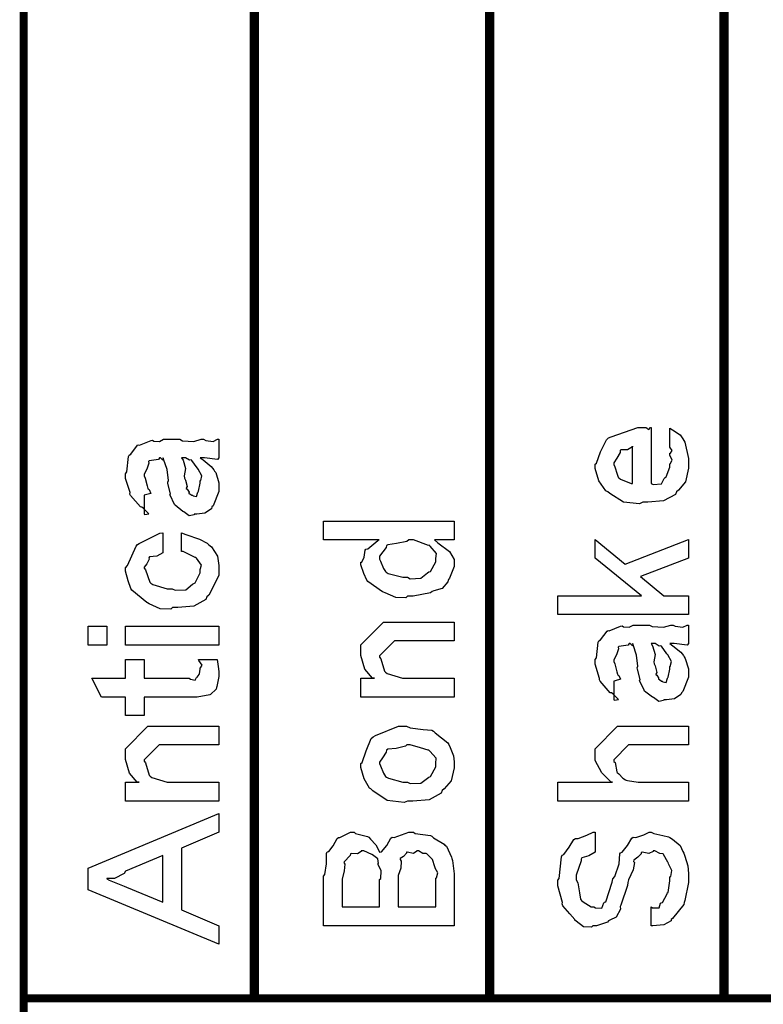
# Model space of a CAD drawing. Extents: x 0.3 to 8, y 0.3 to 11.5.
# Drawn here: x 1.4 to 2, y 2.7 to 3.4 of the extents above; entities that cross this region are included whole.
import ezdxf

# ---------------------------------------------------------------- set-up
doc = ezdxf.new("R2010")
doc.units = 0
doc.layers.get('0').update_dxf_attribs({"linetype": 'CONTINUOUS'})

msp = doc.modelspace()

# ---------------------------------------------------------------- linework, layer by layer
at = {"color": 0}
for points, const_width in [([(1.59251, 4.62571), (1.59251, 2.72071)], 0.006667), ([(1.76331, 2.72071), (1.76331, 4.62571)], 0.006667), ([(1.93333, 2.72071), (1.93333, 4.62571)], 0.006667), ([(1.4271, 2.72071), (2.44549, 2.72071)], 0.005689)]:
    msp.add_lwpolyline(points, dxfattribs=dict(at, const_width=const_width))
at = {"color": 0, "const_width": 0.005829}
msp.add_lwpolyline([(2.61792, 4.62571), (1.42521, 4.62571), (1.42521, 1.81489), (2.61792, 1.81489), (2.61792, 4.62571)], close=True, dxfattribs=at)
at = {"color": 0}
for points in [[(1.89411, 3.12136), (1.89411, 3.13439), (1.89596, 3.13319), (1.90144, 3.12956), (1.9035, 3.12651), (1.9041, 3.12549), (1.90496, 3.12414), (1.90757, 3.11242), (1.90757, 3.10856), (1.90757, 3.10525), (1.9054, 3.09532), (1.90031, 3.08942), (1.89889, 3.08817), (1.89812, 3.08626), (1.88939, 3.08154), (1.87811, 3.08057), (1.87436, 3.08057), (1.87203, 3.07943), (1.86042, 3.08074), (1.85044, 3.08686), (1.84897, 3.08817), (1.84767, 3.08886), (1.84251, 3.09614), (1.83986, 3.10508), (1.83986, 3.10813), (1.84083, 3.10894), (1.84382, 3.11708), (1.848, 3.12597), (1.84963, 3.12722), (1.85142, 3.1281), (1.87074, 3.13482), (1.87718, 3.13482), (1.87735, 3.13433), (1.87888, 3.13325), (1.88001, 3.13482), (1.88044, 3.13482), (1.88044, 3.09424), (1.88196, 3.09347), (1.88788, 3.09386), (1.88999, 3.09793), (1.89064, 3.09858), (1.89146, 3.09896), (1.89411, 3.10613), (1.89411, 3.10856), (1.89428, 3.10851), (1.89579, 3.111), (1.89411, 3.11486), (1.89411, 3.11615), (1.8945, 3.1161), (1.89579, 3.11811), (1.89411, 3.12056), (1.89411, 3.12136)], [(1.55335, 3.11279), (1.55536, 3.11128), (1.56132, 3.10661), (1.56322, 3.10411), (1.56376, 3.10325), (1.56453, 3.10211), (1.56681, 3.09463), (1.56681, 3.09218), (1.56681, 3.08843), (1.56263, 3.07807), (1.56181, 3.07721), (1.56137, 3.0759), (1.55671, 3.07264), (1.5509, 3.072), (1.54901, 3.072), (1.54879, 3.0714), (1.54526, 3.07075), (1.54142, 3.07362), (1.54076, 3.07394), (1.54076, 3.07394), (1.53501, 3.0784), (1.53468, 3.07894), (1.53468, 3.07894), (1.53143, 3.08561), (1.53121, 3.08632), (1.53175, 3.08675), (1.52981, 3.09418), (1.52969, 3.09521), (1.53018, 3.0964), (1.52921, 3.10433), (1.52654, 3.11182), (1.52622, 3.11279), (1.52639, 3.11253), (1.52622, 3.11117), (1.52443, 3.11279), (1.52383, 3.11279), (1.52297, 3.11171), (1.51618, 3.11062), (1.51581, 3.11019), (1.51603, 3.10889), (1.5145, 3.10454), (1.51256, 3.10097), (1.51256, 3.09978), (1.51336, 3.09804), (1.51489, 3.09239), (1.51521, 3.09056), (1.51558, 3.09022), (1.51629, 3.08974), (1.51754, 3.08703), (1.51353, 3.08589), (1.51256, 3.08567), (1.51256, 3.072), (1.51319, 3.07167), (1.51592, 3.07226), (1.51201, 3.07639), (1.51103, 3.07699), (1.51006, 3.07715), (1.50263, 3.0855), (1.50214, 3.08653), (1.50235, 3.08757), (1.4991, 3.09782), (1.4991, 3.10129), (1.50007, 3.10254), (1.50126, 3.11388), (1.50169, 3.11475), (1.50289, 3.11556), (1.50772, 3.1219), (1.50843, 3.12235), (1.50935, 3.12201), (1.5176, 3.12543), (1.51863, 3.1256), (1.51954, 3.12489), (1.52367, 3.12463), (1.52671, 3.12625), (1.52774, 3.12625), (1.5386, 3.12625), (1.54049, 3.12522), (1.54857, 3.12468), (1.55394, 3.12625), (1.55574, 3.12625), (1.55725, 3.12543), (1.56279, 3.12468), (1.56578, 3.12625), (1.56681, 3.12625), (1.56681, 3.11279), (1.56583, 3.11171), (1.55644, 3.11279), (1.55335, 3.11279)], [(1.86699, 3.09424), (1.86699, 3.12136), (1.86699, 3.12071), (1.86329, 3.1186), (1.85853, 3.11854), (1.85808, 3.11811), (1.85793, 3.11669), (1.85549, 3.11253), (1.85332, 3.10906), (1.85332, 3.10792), (1.85412, 3.10628), (1.85581, 3.10101), (1.85651, 3.09885), (1.857, 3.09836), (1.85836, 3.09744), (1.8659, 3.09429), (1.86699, 3.09424)], [(1.53968, 3.11279), (1.54082, 3.11111), (1.54256, 3.10499), (1.54168, 3.09967), (1.54185, 3.09804), (1.54261, 3.09663), (1.54385, 3.0919), (1.54304, 3.09071), (1.54315, 3.09044), (1.54375, 3.08996), (1.54515, 3.08794), (1.545, 3.08708), (1.5451, 3.08697), (1.54575, 3.08675), (1.54722, 3.08567), (1.54771, 3.08567), (1.54808, 3.08512), (1.55058, 3.08464), (1.5515, 3.08783), (1.55183, 3.08826), (1.55215, 3.08854), (1.55335, 3.09435), (1.55335, 3.09631), (1.55363, 3.09631), (1.55454, 3.09978), (1.55172, 3.10454), (1.55139, 3.10519), (1.55113, 3.10547), (1.54722, 3.11094), (1.54683, 3.11128), (1.54683, 3.11128), (1.54543, 3.111), (1.54256, 3.11279), (1.54163, 3.11279), (1.53968, 3.11279)], [(1.7376, 3.05328), (1.72326, 3.05328), (1.72565, 3.05126), (1.73407, 3.04482), (1.7376, 3.03911), (1.7376, 3.03722), (1.7376, 3.03407), (1.73413, 3.02556), (1.73347, 3.02462), (1.73308, 3.02285), (1.72881, 3.01807), (1.72278, 3.01628), (1.72153, 3.01574), (1.72039, 3.01492), (1.70786, 3.01247), (1.70374, 3.01247), (1.7026, 3.01133), (1.69522, 3.01144), (1.68746, 3.01481), (1.68617, 3.01531), (1.68567, 3.01557), (1.67488, 3.023), (1.67422, 3.02399), (1.67411, 3.02403), (1.67194, 3.02881), (1.66989, 3.0351), (1.66989, 3.03722), (1.67049, 3.03722), (1.67232, 3.04081), (1.67292, 3.04585), (1.67357, 3.04656), (1.67488, 3.04671), (1.68215, 3.05285), (1.68312, 3.05328), (1.64276, 3.05328), (1.64276, 3.06674), (1.7376, 3.06674), (1.7376, 3.05328)], [(1.53968, 3.04492), (1.53968, 3.05838), (1.54287, 3.05707), (1.55269, 3.05376), (1.55844, 3.05083), (1.55964, 3.04969), (1.56143, 3.04824), (1.56587, 3.04144), (1.56681, 3.03478), (1.56681, 3.03256), (1.56681, 3.0274), (1.55953, 3.01324), (1.55812, 3.01193), (1.55736, 3.00999), (1.54863, 3.0051), (1.53701, 3.00412), (1.53317, 3.00412), (1.53192, 3.00299), (1.52411, 3.00325), (1.51624, 3.007), (1.51493, 3.0076), (1.51444, 3.00792), (1.50365, 3.01682), (1.503, 3.01801), (1.503, 3.01801), (1.5011, 3.02349), (1.4991, 3.0306), (1.4991, 3.03299), (1.50061, 3.03467), (1.50685, 3.04883), (1.50778, 3.04992), (1.50897, 3.05067), (1.52406, 3.05806), (1.52622, 3.05838), (1.52622, 3.04492), (1.52617, 3.044), (1.52178, 3.0415), (1.51657, 3.0409), (1.51603, 3.04036), (1.51618, 3.03933), (1.51456, 3.03592), (1.51256, 3.03353), (1.51256, 3.03276), (1.51358, 3.03162), (1.51667, 3.02262), (1.51754, 3.02192), (1.51896, 3.02094), (1.52942, 3.01779), (1.53294, 3.01779), (1.53501, 3.01676), (1.54293, 3.01708), (1.54771, 3.02106), (1.54857, 3.02171), (1.54971, 3.02208), (1.55335, 3.0294), (1.55335, 3.0319), (1.55335, 3.0319), (1.55422, 3.03494), (1.55064, 3.03999), (1.5501, 3.04058), (1.54971, 3.04047), (1.54082, 3.04476), (1.53968, 3.04492)], [(1.70374, 3.02615), (1.70575, 3.02513), (1.71344, 3.02544), (1.71828, 3.0294), (1.71915, 3.03006), (1.72035, 3.03043), (1.72414, 3.03743), (1.72414, 3.03982), (1.72414, 3.03982), (1.72462, 3.04335), (1.72012, 3.04872), (1.71936, 3.04937), (1.71888, 3.04926), (1.70814, 3.05328), (1.70461, 3.05328), (1.70319, 3.05219), (1.69571, 3.05063), (1.68936, 3.04981), (1.68854, 3.04915), (1.68828, 3.04779), (1.68333, 3.04144), (1.68333, 3.03939), (1.68415, 3.03776), (1.68617, 3.03256), (1.68763, 3.03033), (1.68833, 3.02983), (1.68974, 3.02897), (1.70021, 3.02615), (1.70374, 3.02615)], [(1.90757, 2.99924), (1.81274, 2.99924), (1.81274, 3.01269), (1.8735, 3.01269), (1.83986, 3.04004), (1.83986, 3.0535), (1.86156, 3.03569), (1.90757, 3.0535), (1.90757, 3.04004), (1.87285, 3.02681), (1.88978, 3.01269), (1.90757, 3.01269), (1.90757, 2.99924)], [(1.7376, 2.93929), (1.66989, 2.93929), (1.66989, 2.95296), (1.67986, 2.95296), (1.67835, 2.95296), (1.67265, 2.95958), (1.66989, 2.9694), (1.66989, 2.97271), (1.66989, 2.97726), (1.68617, 2.99354), (1.69701, 2.99354), (1.7376, 2.99354), (1.7376, 2.98008), (1.69983, 2.98008), (1.69419, 2.98008), (1.68333, 2.96924), (1.68333, 2.96815), (1.68438, 2.96701), (1.68692, 2.95806), (1.68768, 2.95731), (1.68904, 2.95628), (1.70006, 2.95296), (1.70374, 2.95296), (1.7376, 2.95296), (1.7376, 2.93929)], [(1.48542, 2.977), (1.47197, 2.977), (1.47197, 2.99067), (1.48542, 2.99067), (1.48542, 2.977)], [(1.56681, 2.977), (1.4991, 2.977), (1.4991, 2.99067), (1.56681, 2.99067), (1.56681, 2.977)], [(1.89411, 2.97803), (1.89612, 2.97651), (1.90208, 2.97185), (1.90399, 2.96935), (1.90453, 2.96847), (1.90529, 2.96733), (1.90757, 2.95985), (1.90757, 2.95742), (1.90757, 2.95367), (1.90339, 2.94331), (1.90258, 2.94243), (1.90214, 2.94114), (1.89747, 2.93787), (1.89167, 2.93722), (1.88978, 2.93722), (1.88956, 2.93664), (1.88603, 2.93599), (1.88218, 2.93886), (1.88153, 2.93918), (1.88153, 2.93918), (1.87578, 2.94362), (1.87544, 2.94417), (1.87544, 2.94417), (1.87219, 2.95085), (1.87197, 2.95156), (1.87253, 2.95199), (1.87057, 2.95942), (1.87046, 2.96044), (1.87094, 2.96164), (1.86997, 2.96957), (1.86732, 2.97706), (1.86699, 2.97803), (1.86715, 2.97775), (1.86699, 2.9764), (1.86519, 2.97803), (1.8646, 2.97803), (1.86374, 2.97694), (1.85694, 2.97586), (1.85657, 2.97542), (1.85679, 2.97412), (1.85526, 2.96978), (1.85332, 2.96619), (1.85332, 2.965), (1.85412, 2.96326), (1.85565, 2.95763), (1.85597, 2.95578), (1.85635, 2.95546), (1.85706, 2.95497), (1.85831, 2.95226), (1.85429, 2.95111), (1.85332, 2.9509), (1.85332, 2.93722), (1.85397, 2.9369), (1.85668, 2.9375), (1.85278, 2.94162), (1.85179, 2.94222), (1.85082, 2.94239), (1.84339, 2.95074), (1.8429, 2.95176), (1.84311, 2.95281), (1.83986, 2.96306), (1.83986, 2.96653), (1.84083, 2.96778), (1.84203, 2.97911), (1.84246, 2.97999), (1.84365, 2.98079), (1.84849, 2.98714), (1.84919, 2.98757), (1.85011, 2.98725), (1.85836, 2.99067), (1.85939, 2.99083), (1.86032, 2.99013), (1.86444, 2.98986), (1.86747, 2.99149), (1.8685, 2.99149), (1.87936, 2.99149), (1.88125, 2.99046), (1.88933, 2.9899), (1.89471, 2.99149), (1.8965, 2.99149), (1.89801, 2.99067), (1.90356, 2.9899), (1.90654, 2.99149), (1.90757, 2.99149), (1.90757, 2.97803), (1.9066, 2.97694), (1.89721, 2.97803), (1.89411, 2.97803)], [(1.88044, 2.97803), (1.88158, 2.97635), (1.88332, 2.97021), (1.88244, 2.9649), (1.88261, 2.96326), (1.88337, 2.96186), (1.88462, 2.95714), (1.88381, 2.95594), (1.88392, 2.95568), (1.88451, 2.95518), (1.88592, 2.95318), (1.88576, 2.95231), (1.88586, 2.95221), (1.88651, 2.95199), (1.88799, 2.9509), (1.88847, 2.9509), (1.88885, 2.95036), (1.89135, 2.94988), (1.89226, 2.95307), (1.8926, 2.9535), (1.89292, 2.95378), (1.89411, 2.95958), (1.89411, 2.96153), (1.89439, 2.96153), (1.89531, 2.965), (1.89249, 2.96978), (1.89217, 2.97043), (1.89189, 2.97071), (1.88799, 2.97618), (1.8876, 2.97651), (1.8876, 2.97651), (1.88619, 2.97624), (1.88332, 2.97803), (1.88239, 2.97803), (1.88044, 2.97803)], [(1.55204, 2.96642), (1.5655, 2.96642), (1.56578, 2.96474), (1.56664, 2.95979), (1.56681, 2.95757), (1.56681, 2.95688), (1.56681, 2.95421), (1.56533, 2.94683), (1.56507, 2.94624), (1.56485, 2.94504), (1.56072, 2.94108), (1.56029, 2.94081), (1.56029, 2.94075), (1.55101, 2.93929), (1.54792, 2.93929), (1.51256, 2.93929), (1.51256, 2.92583), (1.4991, 2.92583), (1.4991, 2.93929), (1.48174, 2.93929), (1.47457, 2.95296), (1.4991, 2.95296), (1.4991, 2.96642), (1.51256, 2.96642), (1.51256, 2.95296), (1.54532, 2.95296), (1.54614, 2.95226), (1.54965, 2.95144), (1.55053, 2.9535), (1.55075, 2.95361), (1.55107, 2.95372), (1.55253, 2.95574), (1.55269, 2.956), (1.55281, 2.95606), (1.55335, 2.95942), (1.55335, 2.96056), (1.55357, 2.9605), (1.55471, 2.96229), (1.55226, 2.96582), (1.55204, 2.96642)], [(1.56681, 2.86382), (1.4991, 2.86382), (1.4991, 2.8775), (1.50908, 2.8775), (1.50756, 2.8775), (1.50186, 2.88411), (1.4991, 2.89393), (1.4991, 2.89725), (1.4991, 2.90181), (1.51538, 2.91808), (1.52622, 2.91808), (1.56681, 2.91808), (1.56681, 2.90462), (1.52904, 2.90462), (1.5234, 2.90462), (1.51256, 2.89378), (1.51256, 2.89268), (1.51358, 2.89154), (1.51613, 2.8826), (1.51689, 2.88183), (1.51825, 2.88081), (1.52926, 2.8775), (1.53294, 2.8775), (1.56681, 2.8775), (1.56681, 2.86382)], [(1.70374, 2.86382), (1.70125, 2.86268), (1.68882, 2.86431), (1.67846, 2.87121), (1.67704, 2.87272), (1.67624, 2.87326), (1.67228, 2.87999), (1.66989, 2.88818), (1.66989, 2.89094), (1.67086, 2.89187), (1.67363, 2.90018), (1.67726, 2.90918), (1.67878, 2.91049), (1.68046, 2.91135), (1.69722, 2.91808), (1.70288, 2.91808), (1.70553, 2.91704), (1.71497, 2.91564), (1.72143, 2.91515), (1.72263, 2.91461), (1.72386, 2.91331), (1.73304, 2.90593), (1.73368, 2.90483), (1.73461, 2.90278), (1.73711, 2.8966), (1.7376, 2.89236), (1.7376, 2.89094), (1.7376, 2.88781), (1.73542, 2.87847), (1.73032, 2.87267), (1.72892, 2.87142), (1.72815, 2.86951), (1.71936, 2.86481), (1.70764, 2.86382), (1.70374, 2.86382)], [(1.90757, 2.86382), (1.81274, 2.86382), (1.81274, 2.8775), (1.85244, 2.8775), (1.85147, 2.87761), (1.84469, 2.88422), (1.83986, 2.89333), (1.83986, 2.89638), (1.83986, 2.90181), (1.85614, 2.91808), (1.86568, 2.91808), (1.90757, 2.91808), (1.90757, 2.90462), (1.86829, 2.90462), (1.86417, 2.90462), (1.85332, 2.89378), (1.85332, 2.89247), (1.85435, 2.89171), (1.85549, 2.8851), (1.85592, 2.88444), (1.85694, 2.88346), (1.85999, 2.88043), (1.86178, 2.87924), (1.86243, 2.87901), (1.8634, 2.87869), (1.87111, 2.8775), (1.87371, 2.8775), (1.90757, 2.8775), (1.90757, 2.86382)], [(1.70374, 2.8775), (1.70575, 2.87646), (1.71344, 2.87674), (1.71828, 2.88053), (1.71915, 2.88118), (1.72035, 2.88157), (1.72414, 2.88857), (1.72414, 2.89094), (1.72419, 2.89094), (1.72457, 2.89481), (1.71996, 2.90007), (1.71915, 2.90072), (1.71865, 2.90061), (1.71313, 2.9025), (1.70575, 2.90462), (1.70331, 2.90462), (1.70222, 2.90354), (1.69554, 2.90201), (1.68936, 2.90136), (1.68854, 2.90072), (1.68828, 2.89931), (1.68557, 2.89518), (1.68333, 2.89199), (1.68333, 2.89094), (1.68415, 2.88926), (1.68621, 2.88396), (1.68785, 2.88167), (1.68854, 2.88118), (1.68996, 2.88032), (1.70026, 2.8775), (1.70374, 2.8775)], [(1.56681, 2.75988), (1.47197, 2.79937), (1.47197, 2.81521), (1.56681, 2.85471), (1.56681, 2.84125), (1.53968, 2.82975), (1.53968, 2.78483), (1.56681, 2.77333), (1.56681, 2.75988)], [(1.7376, 2.77333), (1.64276, 2.77333), (1.64276, 2.80935), (1.64368, 2.81054), (1.64482, 2.81831), (1.64493, 2.82585), (1.64536, 2.82693), (1.6465, 2.8271), (1.64981, 2.83143), (1.65264, 2.83669), (1.65361, 2.83735), (1.65453, 2.83729), (1.66229, 2.84125), (1.66489, 2.84125), (1.66608, 2.84022), (1.67465, 2.83817), (1.67553, 2.83757), (1.67689, 2.83626), (1.68079, 2.83203), (1.68285, 2.8279), (1.68333, 2.82671), (1.68481, 2.82693), (1.68865, 2.83154), (1.69158, 2.83692), (1.69267, 2.83757), (1.69403, 2.83746), (1.70456, 2.84125), (1.70808, 2.84125), (1.70937, 2.84022), (1.72029, 2.83886), (1.72132, 2.83843), (1.72251, 2.83724), (1.73026, 2.83257), (1.73086, 2.83192), (1.73194, 2.83106), (1.73553, 2.82314), (1.73586, 2.82215), (1.73629, 2.82058), (1.7376, 2.81099), (1.7376, 2.80783), (1.7376, 2.77333)], [(1.88044, 2.77333), (1.88044, 2.787), (1.88158, 2.78635), (1.88625, 2.7864), (1.88733, 2.78961), (1.88782, 2.79004), (1.88875, 2.79021), (1.89206, 2.79656), (1.89238, 2.79742), (1.89276, 2.79747), (1.89411, 2.80604), (1.89411, 2.80892), (1.89471, 2.80908), (1.89547, 2.81342), (1.89303, 2.81836), (1.89281, 2.81913), (1.89265, 2.8195), (1.8895, 2.82508), (1.88912, 2.82542), (1.88912, 2.82542), (1.88668, 2.82574), (1.8831, 2.82758), (1.88196, 2.82758), (1.88196, 2.82726), (1.87876, 2.82574), (1.87388, 2.82667), (1.87328, 2.8265), (1.87322, 2.82557), (1.87083, 2.82303), (1.86792, 2.8209), (1.86764, 2.81999), (1.86835, 2.81913), (1.86747, 2.81396), (1.86394, 2.80675), (1.86351, 2.80479), (1.86325, 2.80251), (1.85853, 2.78831), (1.85808, 2.78743), (1.85814, 2.78549), (1.85521, 2.77957), (1.85044, 2.7774), (1.84963, 2.77681), (1.84892, 2.77593), (1.84078, 2.77333), (1.83813, 2.77333), (1.83715, 2.7724), (1.8314, 2.77262), (1.82608, 2.77675), (1.8251, 2.77746), (1.82515, 2.77783), (1.82142, 2.78196), (1.81647, 2.78788), (1.81599, 2.78917), (1.8161, 2.79031), (1.81274, 2.80231), (1.81274, 2.80632), (1.81365, 2.80761), (1.81544, 2.82324), (1.81599, 2.82454), (1.81718, 2.82508), (1.82104, 2.83029), (1.82446, 2.83594), (1.82554, 2.83669), (1.8276, 2.83675), (1.83383, 2.83903), (1.8385, 2.84119), (1.83986, 2.84125), (1.83986, 2.82758), (1.83975, 2.82661), (1.83536, 2.82411), (1.83021, 2.82254), (1.82967, 2.82172), (1.82976, 2.82036), (1.82619, 2.81011), (1.82619, 2.80675), (1.82717, 2.80458), (1.82857, 2.79719), (1.82922, 2.79254), (1.82988, 2.79178), (1.83118, 2.79064), (1.83704, 2.787), (1.83899, 2.787), (1.84014, 2.78629), (1.84479, 2.78618), (1.84604, 2.78988), (1.84658, 2.79047), (1.84751, 2.79075), (1.85212, 2.80507), (1.85267, 2.8074), (1.85424, 2.80919), (1.85722, 2.81831), (1.85787, 2.82542), (1.85831, 2.82628), (1.8595, 2.82667), (1.86325, 2.8316), (1.86644, 2.83697), (1.86742, 2.83757), (1.86926, 2.83746), (1.87507, 2.83925), (1.87908, 2.84125), (1.88044, 2.84125), (1.88244, 2.84033), (1.88907, 2.83876), (1.89303, 2.83794), (1.89411, 2.83735), (1.89607, 2.8361), (1.90144, 2.83154), (1.90344, 2.82726), (1.9041, 2.82607), (1.90496, 2.82394), (1.90714, 2.81689), (1.90757, 2.81136), (1.90757, 2.80957), (1.90757, 2.80474), (1.90501, 2.79156), (1.90453, 2.79025), (1.90421, 2.78874), (1.89601, 2.77865), (1.89499, 2.77789), (1.89493, 2.77686), (1.88967, 2.77403), (1.88175, 2.77333), (1.88044, 2.77333)], [(1.52622, 2.79047), (1.52622, 2.82433), (1.4991, 2.81304), (1.49807, 2.81125), (1.49113, 2.80767), (1.48564, 2.80751), (1.48542, 2.8074), (1.48732, 2.80653), (1.49318, 2.80404), (1.49822, 2.80197), (1.49975, 2.80132), (1.52622, 2.79047)], [(1.68333, 2.787), (1.68333, 2.80697), (1.68426, 2.80772), (1.68464, 2.8131), (1.68242, 2.81771), (1.68225, 2.81825), (1.68264, 2.81847), (1.68219, 2.822), (1.6784, 2.82482), (1.67792, 2.82519), (1.67781, 2.82493), (1.672, 2.82758), (1.6701, 2.82758), (1.67015, 2.82721), (1.66733, 2.82547), (1.66283, 2.82574), (1.66229, 2.82542), (1.66218, 2.82422), (1.65774, 2.81976), (1.65751, 2.81913), (1.65817, 2.81814), (1.65785, 2.81321), (1.65621, 2.80718), (1.65621, 2.80524), (1.65621, 2.787), (1.68333, 2.787)], [(1.72414, 2.787), (1.72414, 2.80783), (1.72474, 2.808), (1.72571, 2.81164), (1.72376, 2.81506), (1.72371, 2.81543), (1.7236, 2.81603), (1.72175, 2.82129), (1.72153, 2.82172), (1.72153, 2.82172), (1.71762, 2.82557), (1.71719, 2.82585), (1.71719, 2.82585), (1.71492, 2.82579), (1.71156, 2.82758), (1.71047, 2.82758), (1.71051, 2.82736), (1.70803, 2.82579), (1.70342, 2.82682), (1.70288, 2.82671), (1.70288, 2.8259), (1.70086, 2.82362), (1.69842, 2.8221), (1.69832, 2.8215), (1.69901, 2.82026), (1.69875, 2.81506), (1.69701, 2.80979), (1.69701, 2.80806), (1.69701, 2.787), (1.72414, 2.787)]]:
    msp.add_lwpolyline(points, close=True, dxfattribs=at)

doc.saveas('drawing.dxf')
